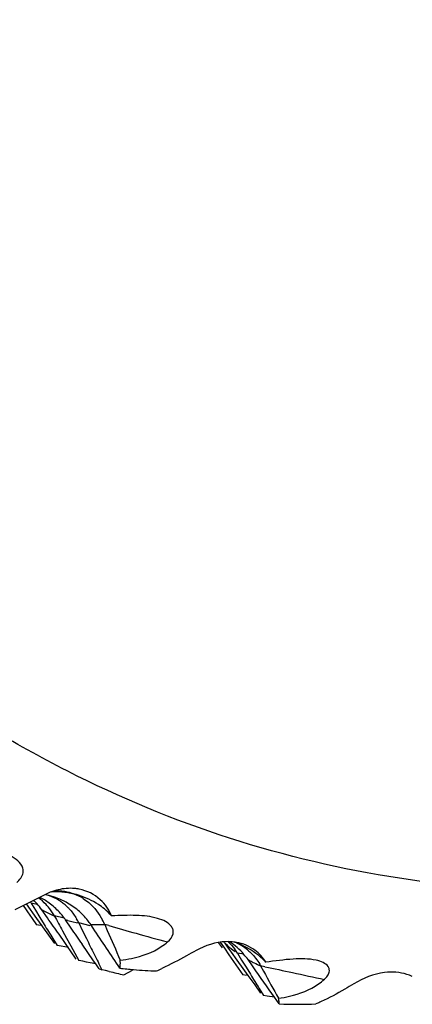
# Model space of a CAD drawing. Units: millimetres. Extents: x 0 to 594, y 0 to 420.
# Drawn here: x 460 to 463, y 61 to 68 of the extents above; entities that cross this region are included whole.
import ezdxf

# ---------------------------------------------------------------- set-up
doc = ezdxf.new("R2010")
doc.units = ezdxf.units.MM
doc.header["$LTSCALE"] = 32.67
doc.layers.add('00_COMPONENTI', color=7, linetype='CONTINUOUS')

msp = doc.modelspace()

# ---------------------------------------------------------------- linework, layer by layer
at = {"layer": '00_COMPONENTI', "color": 7, "linetype": 'Continuous'}
for p, q in [((460.1852, 61.887), (460.1761, 61.8896)), ((460.1969, 61.8841), (460.1852, 61.887)), ((460.3596, 61.8931), (460.3391, 61.9001)), ((460.0268, 61.8229), (460.0438, 61.7982)), ((460.1185, 61.7347), (460.05, 61.8296)), ((460.0807, 61.8346), (460.0875, 61.8234)), ((460.0875, 61.8234), (460.1086, 61.7886)), ((460.0438, 61.7982), (460.0566, 61.7798)), ((460.0566, 61.7798), (460.0865, 61.7368)), ((460.1086, 61.7886), (460.1366, 61.7428)), ((460.1868, 61.7392), (460.1496, 61.7918)), ((460.0865, 61.7368), (460.1165, 61.6939)), ((460.1406, 61.6905), (460.1165, 61.6939)), ((460.1515, 61.6889), (460.1185, 61.7347)), ((460.1366, 61.7428), (460.1647, 61.6971)), ((460.3392, 61.6743), (460.3031, 61.7267)), ((460.3885, 61.7068), (460.413, 61.6562)), ((460.4818, 61.673), (460.4651, 61.6978)), ((460.5554, 61.6972), (460.572, 61.6587)), ((460.1568, 61.6815), (460.1515, 61.6889)), ((460.195, 61.6282), (460.1568, 61.6815)), ((460.2982, 61.5806), (460.2611, 61.6336)), ((460.2832, 61.656), (460.3096, 61.608)), ((460.413, 61.6562), (460.4377, 61.6058)), ((460.2332, 61.5748), (460.195, 61.6282)), ((460.2213, 61.606), (460.2497, 61.5607)), ((460.3206, 61.5484), (460.2982, 61.5806)), ((460.3096, 61.608), (460.3362, 61.56)), ((460.4472, 61.5163), (460.4112, 61.5691)), ((461.3163, 61.5465), (461.2906, 61.5812)), ((461.3013, 61.5829), (461.3277, 61.5443)), ((461.3407, 61.5626), (461.3343, 61.5715)), ((460.2737, 61.5565), (460.2497, 61.5607)), ((460.2978, 61.5523), (460.2737, 61.5565)), ((460.3218, 61.5482), (460.2978, 61.5523)), ((460.3353, 61.5274), (460.3206, 61.5484)), ((460.3724, 61.4741), (460.3353, 61.5274)), ((460.3362, 61.56), (460.3629, 61.5121)), ((460.3629, 61.5121), (460.3897, 61.4644)), ((460.4832, 61.4633), (460.4472, 61.5163)), ((461.3277, 61.5443), (461.3574, 61.5011)), ((461.3541, 61.5442), (461.3407, 61.5626)), ((461.3726, 61.5187), (461.3541, 61.5442)), ((461.4109, 61.4659), (461.3726, 61.5187)), ((461.4113, 61.5127), (461.4392, 61.4668)), ((460.4136, 61.4595), (460.3897, 61.4644)), ((460.4375, 61.4546), (460.4136, 61.4595)), ((460.4614, 61.4497), (460.4375, 61.4546)), ((460.4973, 61.4424), (460.4614, 61.4497)), ((460.4973, 61.4424), (460.4832, 61.4633)), ((460.5191, 61.4102), (460.4973, 61.4424)), ((461.3574, 61.5011), (461.3872, 61.4579)), ((461.3872, 61.4579), (461.4171, 61.4149)), ((461.4491, 61.4128), (461.4109, 61.4659)), ((461.4392, 61.4668), (461.4672, 61.4209)), ((461.5136, 61.4227), (461.4802, 61.4699)), ((460.5611, 61.3994), (460.5374, 61.405)), ((460.5849, 61.3937), (460.5611, 61.3994)), ((460.6799, 61.3713), (460.7356, 61.4023)), ((461.4171, 61.4149), (461.4471, 61.372)), ((461.4821, 61.3671), (461.4491, 61.4128)), ((461.4672, 61.4209), (461.4953, 61.3752)), ((461.5612, 61.4307), (461.5803, 61.3955)), ((461.4712, 61.3686), (461.4471, 61.372)), ((461.4874, 61.3597), (461.4821, 61.3671)), ((461.5256, 61.3064), (461.4874, 61.3597)), ((461.5638, 61.2529), (461.5256, 61.3064)), ((461.5518, 61.2842), (461.5803, 61.2388)), ((461.6043, 61.2346), (461.5803, 61.2388)), ((461.6512, 61.2266), (461.6043, 61.2346)), ((461.6805, 61.1844), (461.6512, 61.2266))]:
    msp.add_line(p, q, dxfattribs=at)
at = {"layer": '00_COMPONENTI', "color": 9, "linetype": 'Continuous'}
for p, q in [((460.1014, 61.8307), (460.0807, 61.8346)), ((460.1219, 61.8269), (460.1014, 61.8307)), ((460.163, 61.7846), (460.1496, 61.7918)), ((460.2944, 61.7386), (460.2306, 61.7525)), ((460.3172, 61.7227), (460.3031, 61.7267)), ((460.4627, 61.6882), (460.3885, 61.7068)), ((460.5822, 61.6895), (460.5554, 61.6972)), ((461.347, 61.5609), (461.3343, 61.5715)), ((461.4525, 61.505), (461.4113, 61.5127)), ((461.5891, 61.4246), (461.5612, 61.4307))]:
    msp.add_line(p, q, dxfattribs=at)
at = {"layer": '00_COMPONENTI', "color": 7, "linetype": 'Continuous'}
for centre, radius, start, end in [((460.366, 61.4904), 0.4452, 109.34475, 116.98928), ((460.0651, 61.3916), 0.5098, 76.37667, 77.44105), ((460.0973, 61.5946), 0.3054, 61.40102, 73.2683), ((460.0682, 61.4017), 0.4992, 61.53501, 75.0619), ((460.2391, 61.3893), 0.5182, 90.19915, 93.54949), ((460.3445, 61.5514), 0.3805, 105.34221, 109.32885), ((460.2537, 61.616), 0.2967, 81.19993, 96.78294), ((460.2394, 61.3937), 0.5137, 81.16739, 90.23049), ((460.3413, 61.5624), 0.369, 103.57104, 105.30859), ((460.2536, 61.6168), 0.2959, 75.19625, 81.16285), ((460.2403, 61.402), 0.5054, 78.78785, 81.12987), ((460.252, 61.6107), 0.3023, 73.2624, 75.20211), ((460.2401, 61.4008), 0.5067, 76.34842, 78.78666), ((460.24, 61.3985), 0.5089, 73.28937, 76.3986), ((460.2491, 61.6021), 0.3113, 57.47081, 69.21097), ((459.742, 61.6242), 0.3988, 31.83949, 33.20813), ((459.78, 61.532), 0.4516, 41.6352, 45.36885), ((459.9467, 61.6094), 0.3166, 43.23345, 55.06838), ((459.9099, 61.4423), 0.4866, 52.6765, 61.57191), ((459.9334, 61.5973), 0.3346, 38.0266, 43.19163), ((460.0904, 61.5824), 0.3194, 55.8283, 61.36434), ((460.0842, 61.573), 0.3306, 50.51918, 55.85327), ((460.0831, 61.5718), 0.3322, 45.20689, 50.51335), ((460.0803, 61.4248), 0.4732, 50.10677, 61.49413), ((459.9058, 61.5757), 0.3697, 33.31935, 38.02314), ((459.87, 61.5522), 0.4125, 29.05832, 33.31881), ((460.2713, 61.4575), 0.4417, 41.89892, 50.3493), ((476.1153, 71.5346), 18.7402, 211.66422, 211.99195), ((425.8462, 37.5095), 42.028, 35.02969, 35.20573), ((478.0296, 71.3914), 20.2414, 208.43726, 208.7483), ((459.8931, 61.4397), 0.5005, 34.99727, 37.4761), ((459.9916, 61.5094), 0.4433, 26.43518, 30.48876), ((460.119, 61.5035), 0.4775, 23.92933, 27.55851), ((427.0214, 38.7804), 40.4254, 34.31373, 34.49445), ((428.0976, 39.9375), 39.0021, 33.41335, 33.86861), ((481.6595, 70.7893), 22.9793, 203.4118, 203.93279), ((479.7374, 71.0668), 21.4939, 206.11489, 206.4139), ((460.891, 61.2439), 0.5512, 36.46064, 38.26498), ((461.3508, 61.2758), 0.3104, 79.89148, 82.65201), ((461.2796, 61.2907), 0.3128, 48.64162, 65.3202), ((479.6153, 71.0062), 21.3576, 206.4139, 206.71435), ((461.0851, 61.3104), 0.3838, 31.80258, 36.28105), ((460.709, 62.0408), 0.6585, 253.23559, 254.89148), ((469.5631, 99.2865), 38.9419, 256.67028, 256.81392), ((460.9709, 64.0478), 2.6519, 263.12481, 265.05115), ((460.9842, 64.206), 2.8106, 265.05987, 268.07917), ((460.1393, 63.0608), 1.8254, 294.2839, 295.50065), ((477.4438, 71.2118), 18.738, 211.66505, 211.99279), ((427.0465, 37.0954), 42.1877, 34.88951, 35.21482), ((479.265, 71.0167), 20.1325, 208.54806, 209.11706), ((462.4199, 61.1037), 0.2843, 65.01689, 72.43702), ((461.8055, 63.8074), 2.626, 267.27297, 272.47162)]:
    msp.add_arc(centre, radius, start, end, dxfattribs=at)
at = {"layer": '00_COMPONENTI', "color": 9, "linetype": 'Continuous'}
for centre, radius, start, end in [((460.5313, 62.4749), 0.7825, 241.92209, 247.40204), ((460.5105, 62.4225), 0.7261, 254.55645, 260.32516), ((460.5149, 62.4626), 0.7664, 266.27564, 267.38855), ((460.5158, 62.485), 0.7889, 267.40039, 270.67309), ((460.5154, 62.5188), 0.8227, 270.66733, 272.78707), ((471.2643, 99.2897), 39.0881, 254.14034, 254.40807), ((471.2645, 99.2904), 39.0888, 254.40807, 254.71665), ((461.9744, 62.3306), 0.993, 230.81147, 234.53877), ((461.8774, 62.1833), 0.8165, 240.89284, 241.95868), ((461.8681, 62.1658), 0.7967, 241.95475, 244.12205), ((461.8563, 62.1414), 0.7696, 244.11773, 247.44549), ((469.9247, 99.5893), 39.0644, 257.67935, 257.94619), ((469.9288, 99.6083), 39.0839, 257.94619, 258.2548)]:
    msp.add_arc(centre, radius, start, end, dxfattribs=at)
msp.add_open_spline([(466.0693, 62.3296), (465.6856, 62.2049), (464.9145, 62.0088), (463.7447, 61.8865), (462.5977, 61.9449), (461.4862, 62.1838), (460.422, 62.6007), (459.0582, 63.4005), (457.5172, 64.8584), (456.0685, 67.1549), (455.0177, 69.9375), (454.396, 73.1042), (454.2219, 76.5401), (454.5009, 80.1186), (455.222, 83.7067), (456.3583, 87.1703), (457.8676, 90.3799), (459.6941, 93.2162), (461.7733, 95.5746), (464.0313, 97.367), (465.6861, 98.1727), (466.5078, 98.4397)], degree=3, knots=[0, 0, 0, 0, 0.02512, 0.049341, 0.072951, 0.096314, 0.119807, 0.143794, 0.194375, 0.250032, 0.311484, 0.378498, 0.45014, 0.524999, 0.601374, 0.677433, 0.751373, 0.821572, 0.886759, 0.946212, 1, 1, 1, 1], dxfattribs=at)
at = {"layer": '00_COMPONENTI', "color": 7, "linetype": 'Continuous'}
for points, knots in [([(459.9877, 61.9688), (460.007, 61.9845), (460.0317, 62.0151), (460.0292, 62.0606), (460.0119, 62.0964), (459.9712, 62.1303), (459.9327, 62.1474), (459.9119, 62.1548)], [0, 0, 0, 0, 0.288991, 0.40302, 0.512647, 0.742943, 1, 1, 1, 1]), ([(460.164, 61.8871), (460.1471, 61.8785), (460.0844, 61.8467), (460.0215, 61.8153), (459.9755, 61.7927)], [0, 0, 0, 0, 0.270336, 1, 1, 1, 1]), ([(460.3913, 61.9254), (460.3814, 61.9273), (460.3361, 61.9338), (460.2893, 61.9295), (460.2547, 61.9211)], [0, 0, 0, 0, 0.220845, 1, 1, 1, 1]), ([(460.5532, 61.7975), (460.5409, 61.8077), (460.49, 61.8453), (460.4315, 61.8723), (460.3863, 61.8859)], [0, 0, 0, 0, 0.252845, 1, 1, 1, 1]), ([(460.6001, 61.7524), (460.5837, 61.7918), (460.5294, 61.8716), (460.4409, 61.9157), (460.3913, 61.9254)], [0, 0, 0, 0, 0.457732, 1, 1, 1, 1]), ([(460.2903, 61.7442), (460.2841, 61.7523), (460.2586, 61.7835), (460.2287, 61.811), (460.2049, 61.8292)], [0, 0, 0, 0, 0.255072, 1, 1, 1, 1]), ([(460.4166, 61.8646), (460.429, 61.8566), (460.48, 61.8191), (460.5199, 61.7673), (460.5423, 61.7244)], [0, 0, 0, 0, 0.234266, 1, 1, 1, 1]), ([(460.3172, 61.8076), (460.3225, 61.8023), (460.3437, 61.7799), (460.3617, 61.7545), (460.3735, 61.7343)], [0, 0, 0, 0, 0.240955, 1, 1, 1, 1]), ([(460.4651, 61.6978), (460.4593, 61.7064), (460.4354, 61.7391), (460.4069, 61.7685), (460.3838, 61.7878)], [0, 0, 0, 0, 0.255583, 1, 1, 1, 1]), ([(460.8963, 61.7366), (460.8521, 61.7492), (460.7522, 61.759), (460.6532, 61.7555), (460.6001, 61.7524)], [0, 0, 0, 0, 0.463956, 1, 1, 1, 1]), ([(460.961, 61.584), (460.9773, 61.598), (460.9986, 61.6235), (460.9981, 61.6622), (460.9835, 61.6921), (460.9477, 61.7191), (460.9145, 61.7314), (460.8963, 61.7366)], [0, 0, 0, 0, 0.295265, 0.407485, 0.514297, 0.740825, 1, 1, 1, 1]), ([(461.3905, 61.5836), (461.3732, 61.5858), (461.2884, 61.5898), (461.2037, 61.5614), (461.145, 61.5286)], [0, 0, 0, 0, 0.206016, 1, 1, 1, 1]), ([(461.4802, 61.4699), (461.4719, 61.4815), (461.4378, 61.5253), (461.3958, 61.5626), (461.3619, 61.5859)], [0, 0, 0, 0, 0.257618, 1, 1, 1, 1]), ([(461.5953, 61.453), (461.581, 61.4684), (461.5218, 61.5246), (461.4479, 61.5646), (461.3904, 61.5836)], [0, 0, 0, 0, 0.257593, 1, 1, 1, 1]), ([(461.5953, 61.453), (461.5773, 61.4834), (461.523, 61.543), (461.4475, 61.5738), (461.4053, 61.5813)], [0, 0, 0, 0, 0.451621, 1, 1, 1, 1]), ([(460.6559, 61.4674), (460.6804, 61.4698), (460.7727, 61.4829), (460.8635, 61.5158), (460.9209, 61.5538)], [0, 0, 0, 0, 0.262852, 1, 1, 1, 1]), ([(461.145, 61.5286), (461.1246, 61.5172), (461.0521, 61.4772), (460.9787, 61.4388), (460.9251, 61.4133)], [0, 0, 0, 0, 0.282919, 1, 1, 1, 1]), ([(461.4863, 61.5254), (461.4935, 61.5191), (461.5226, 61.4911), (461.5462, 61.4576), (461.5612, 61.4307)], [0, 0, 0, 0, 0.237952, 1, 1, 1, 1]), ([(460.6535, 61.415), (460.6542, 61.4186), (460.6569, 61.4359), (460.6566, 61.4536), (460.6559, 61.4674)], [0, 0, 0, 0, 0.209652, 1, 1, 1, 1]), ([(461.9198, 61.4662), (461.8713, 61.4768), (461.7609, 61.4761), (461.6536, 61.4619), (461.5953, 61.453)], [0, 0, 0, 0, 0.456801, 1, 1, 1, 1]), ([(461.9729, 61.3428), (461.9805, 61.3496), (461.9931, 61.3635), (462.005, 61.3864), (462.0059, 61.4086), (461.9942, 61.4332), (461.9634, 61.4544), (461.9353, 61.4628), (461.9198, 61.4662)], [0, 0, 0, 0, 0.168098, 0.304787, 0.415393, 0.518532, 0.739441, 1, 1, 1, 1]), ([(462.5057, 61.3748), (462.4598, 61.3893), (462.3373, 61.3971), (462.2234, 61.3508), (462.1632, 61.3141)], [0, 0, 0, 0, 0.40597, 1, 1, 1, 1]), ([(461.6767, 61.2204), (461.7008, 61.2237), (461.7911, 61.2399), (461.8796, 61.2742), (461.935, 61.3128)], [0, 0, 0, 0, 0.265222, 1, 1, 1, 1]), ([(462.1632, 61.3141), (462.1436, 61.3022), (462.0747, 61.2612), (462.0042, 61.2226), (461.9522, 61.1986)], [0, 0, 0, 0, 0.286448, 1, 1, 1, 1]), ([(461.6805, 61.1844), (461.6808, 61.1867), (461.6811, 61.1988), (461.6787, 61.2108), (461.6767, 61.2204)], [0, 0, 0, 0, 0.187784, 1, 1, 1, 1]), ([(461.9522, 61.1986), (461.9493, 61.1973), (461.9382, 61.1922), (461.927, 61.1873), (461.9187, 61.1839)], [0, 0, 0, 0, 0.264185, 1, 1, 1, 1])]:
    msp.add_open_spline(points, degree=3, knots=knots, dxfattribs=at)
for points in [[(460.1496, 61.7918), (460.1396, 61.8057), (460.1289, 61.8192), (460.1175, 61.832)], [(460.9209, 61.5538), (460.9348, 61.5631), (460.9483, 61.5731), (460.961, 61.584)], [(461.3506, 61.5865), (461.3669, 61.5718), (461.3816, 61.5552), (461.3945, 61.5376)], [(461.935, 61.3128), (461.9482, 61.322), (461.9609, 61.332), (461.9729, 61.3428)]]:
    msp.add_open_spline(points, degree=3, dxfattribs=at)

doc.saveas('drawing.dxf')
